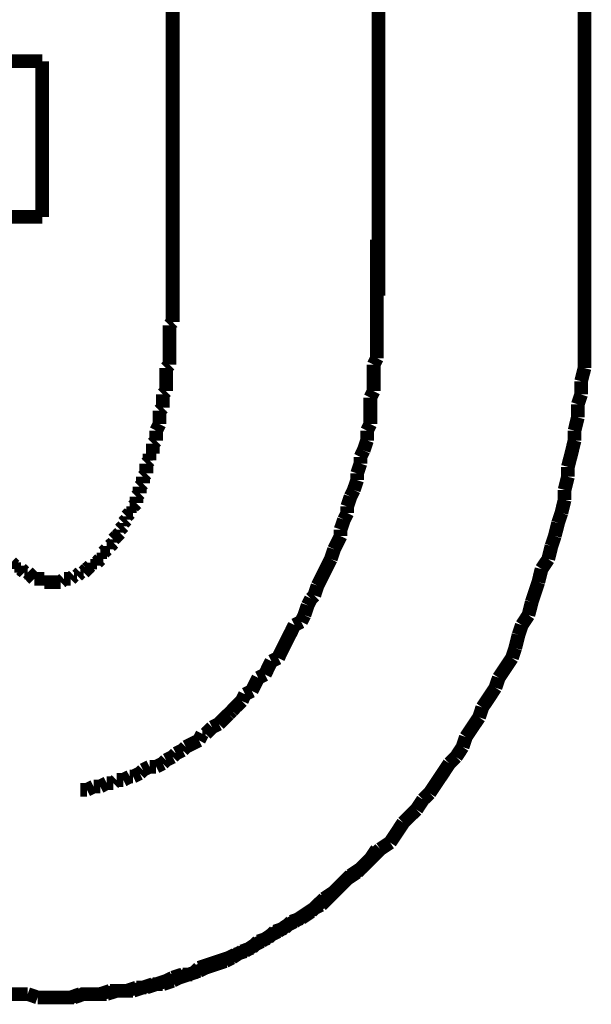
# Model space of a CAD drawing. Extents: x -417 to 956, y -254 to -12.
# Drawn here: x 853 to 858, y -190 to -183 of the extents above; entities that cross this region are included whole.
import ezdxf

# ---------------------------------------------------------------- set-up
doc = ezdxf.new("R2010")
doc.units = 0
doc.linetypes.add('AIGENLINE004', pattern=[14, 11, -1, 1, -1])
doc.layers.add('LAYER_28', color=7, linetype='CONTINUOUS')

# ---------------------------------------------------------------- blocks, each defined once
blk = doc.blocks.new('AIGNBL1C02012C')
at = {"layer": 'LAYER_28', "const_width": 0.1058}
for points in [[(853.2319, -190.284), (853.3077, -190.284), (853.3842, -190.284)], [(853.3842, -190.284), (853.46, -190.3102)], [(853.46, -190.3102), (853.5365, -190.3102), (853.6123, -190.3102)]]:
    blk.add_lwpolyline(points, dxfattribs=at)
blk = doc.blocks.new('AIGNBL1C02012D')
at = {"layer": 'LAYER_28', "const_width": 0.1058}
for points in [[(854.5018, -185.1032), (854.5018, -185.0523), (854.5018, -185.0268), (854.5018, -184.9758), (854.5018, -184.9503), (854.5018, -184.8993)], [(854.4763, -185.128), (854.5018, -185.1032)], [(854.4763, -185.4326), (854.4763, -185.4078), (854.4763, -185.3568), (854.4763, -185.3313), (854.4763, -185.281), (854.4763, -185.2548), (854.4763, -185.2045), (854.4763, -185.1791), (854.4763, -185.128)], [(854.4508, -185.4588), (854.4763, -185.4326)], [(854.4508, -185.6365), (854.4508, -185.5856), (854.4508, -185.5346), (854.4508, -185.5091), (854.4508, -185.4588)], [(854.4253, -185.6614), (854.4508, -185.6365)], [(854.4253, -185.7633), (854.4253, -185.7379), (854.4253, -185.6868), (854.4253, -185.6614)], [(854.4005, -185.7881), (854.4253, -185.7633)], [(854.4005, -185.8901), (854.4005, -185.8646), (854.4005, -185.8391), (854.4005, -185.7881)], [(854.3743, -185.9411), (854.4005, -185.8901)], [(854.3743, -186.0169), (854.3743, -185.9659), (854.3743, -185.9411)], [(854.3488, -186.0424), (854.3743, -186.0169)], [(854.3488, -186.1189), (854.3488, -186.0679), (854.3488, -186.0424)], [(854.324, -186.1699), (854.324, -186.1189)], [(854.324, -186.1189), (854.3488, -186.1189)], [(854.2986, -186.1947), (854.324, -186.1699)], [(854.2986, -186.2711), (854.2986, -186.2201), (854.2986, -186.1947)], [(854.273, -186.2966), (854.2986, -186.2711)], [(854.273, -186.3476), (854.273, -186.3221), (854.273, -186.2966)], [(854.2475, -186.3731), (854.273, -186.3476)], [(854.2475, -186.4234), (854.2475, -186.3979), (854.2475, -186.3731)], [(854.2227, -186.4489), (854.2475, -186.4234)], [(854.2227, -186.4999), (854.2227, -186.4489)], [(854.1966, -186.5254), (854.2227, -186.4999)], [(854.1966, -186.5509), (854.1966, -186.5254)], [(854.1463, -186.6012), (854.1711, -186.5757)], [(854.1463, -186.6267), (854.1463, -186.6012)], [(854.1711, -186.5757), (854.1711, -186.5509)], [(854.1711, -186.5509), (854.1966, -186.5509)], [(854.0953, -186.7032), (854.1208, -186.6777)], [(854.1208, -186.6522), (854.1463, -186.6267)], [(854.1208, -186.6777), (854.1208, -186.6522)], [(854.045, -186.7796), (854.0698, -186.7535)], [(854.0698, -186.7535), (854.0953, -186.7286)], [(854.0698, -186.7535)], [(854.0953, -186.7286), (854.0953, -186.7032)], [(854.0188, -186.8299), (854.045, -186.8044)], [(854.0188, -186.8554), (854.0188, -186.8299)], [(854.045, -186.8044), (854.045, -186.7796)], [(853.943, -186.9312), (853.943, -186.9064)], [(853.943, -186.9064), (853.9678, -186.9064)], [(853.9678, -186.8809), (853.9933, -186.8554)], [(853.9678, -186.9064), (853.9678, -186.8809)], [(853.9933, -186.8554), (854.0188, -186.8554)], [(853.2567, -186.9574), (853.2822, -186.9822)], [(853.2822, -186.9822), (853.3077, -186.9822)], [(853.3077, -186.9822), (853.3077, -187.0077)], [(853.841, -187.0077), (853.8672, -186.9822)], [(853.8672, -186.9822), (853.892, -186.9822)], [(853.892, -186.9822), (853.892, -186.9574)], [(853.892, -186.9574), (853.9175, -186.9574)], [(853.9175, -186.9574), (853.943, -186.9312)], [(853.3077, -187.0077), (853.3325, -187.0077)], [(853.3325, -187.0077), (853.3587, -187.0332)], [(853.3587, -187.0332), (853.3842, -187.0332)], [(853.3842, -187.0332), (853.4097, -187.0587)], [(853.4097, -187.0587)], [(853.4097, -187.0587), (853.4345, -187.0842)], [(853.7142, -187.0842), (853.7398, -187.0587)], [(853.7398, -187.0587), (853.7652, -187.0587)], [(853.7652, -187.0587), (853.7901, -187.0332)], [(853.7901, -187.0332), (853.8155, -187.0332)], [(853.8155, -187.0332), (853.841, -187.0077)], [(853.841, -187.0077)], [(853.4345, -187.0842), (853.46, -187.0842), (853.4855, -187.0842), (853.5117, -187.0842)], [(853.5117, -187.0842), (853.5117, -187.109)], [(853.5117, -187.109), (853.5365, -187.109), (853.562, -187.109), (853.5875, -187.109), (853.6123, -187.109), (853.6378, -187.109)], [(853.6378, -187.109), (853.6633, -187.0842)], [(853.6633, -187.0842), (853.6894, -187.0842), (853.7142, -187.0842)], [(853.2319, -190.284), (853.3077, -190.284), (853.3842, -190.284)], [(853.3842, -190.284), (853.46, -190.3102)], [(853.46, -190.3102), (853.5365, -190.3102), (853.6123, -190.3102)]]:
    blk.add_lwpolyline(points, dxfattribs=at)
blk = doc.blocks.new('AIGNBL1C02012E')
at = {"layer": 'LAYER_28', "const_width": 0.1058}
for points in [[(849.4981, -184.8993), (849.4981, -185.0013), (849.4981, -185.1032), (849.4981, -185.1791), (849.4981, -185.281), (849.4981, -185.3823), (849.4981, -185.4588)], [(849.4981, -184.8993), (849.4981, -185.0013), (849.4981, -185.1032), (849.4981, -185.1791), (849.4981, -185.281), (849.4981, -185.3823), (849.4981, -185.4588)], [(849.4981, -185.4588), (849.523, -185.5601)], [(849.4981, -185.4588), (849.523, -185.5601)], [(849.523, -185.5601), (849.523, -185.6614), (849.523, -185.7379)], [(849.523, -185.5601), (849.523, -185.6614), (849.523, -185.7379)], [(849.523, -185.7379), (849.5484, -185.8391)], [(849.523, -185.7379), (849.5484, -185.8391)], [(849.5484, -185.8391), (849.5484, -185.9411)], [(849.5484, -185.8391), (849.5484, -185.9411)], [(849.5484, -185.9411), (849.5739, -186.0169)], [(849.5484, -185.9411), (849.5739, -186.0169)], [(849.5739, -186.0169), (849.5994, -186.1189)], [(849.5739, -186.0169), (849.5994, -186.1189)], [(849.5994, -186.1189), (849.5994, -186.2201)], [(849.5994, -186.1189), (849.5994, -186.2201)], [(849.5994, -186.2201), (849.6242, -186.2966)], [(849.5994, -186.2201), (849.6242, -186.2966)], [(849.6242, -186.2966), (849.6504, -186.3979)], [(849.6242, -186.2966), (849.6504, -186.3979)], [(849.6504, -186.3979), (849.6759, -186.4744)], [(849.6504, -186.3979), (849.6759, -186.4744)], [(849.6759, -186.4744), (849.7014, -186.5757)], [(849.6759, -186.4744), (849.7014, -186.5757)], [(849.7014, -186.5757), (849.7014, -186.6522)], [(849.7014, -186.5757), (849.7014, -186.6522)], [(849.7014, -186.6522), (849.7262, -186.7535)], [(849.7014, -186.6522), (849.7262, -186.7535)], [(849.7262, -186.7535), (849.7517, -186.8299)], [(849.7262, -186.7535), (849.7517, -186.8299)], [(849.7517, -186.8299), (849.7772, -186.9312)], [(849.7517, -186.8299), (849.7772, -186.9312)], [(849.7772, -186.9312), (849.802, -187.0077)], [(849.7772, -186.9312), (849.802, -187.0077)], [(849.802, -187.0077), (849.8537, -187.109)], [(849.802, -187.0077), (849.8537, -187.109)], [(849.8537, -187.109), (849.8792, -187.1855), (849.904, -187.262)], [(849.8537, -187.109), (849.8792, -187.1855), (849.904, -187.262)], [(849.904, -187.262), (849.9295, -187.3632)], [(849.904, -187.262), (849.9295, -187.3632)], [(849.9295, -187.3632), (849.955, -187.4397)], [(849.9295, -187.3632), (849.955, -187.4397)], [(849.955, -187.4397), (850.006, -187.5155)], [(849.955, -187.4397), (850.006, -187.5155)], [(850.006, -187.5155), (850.0315, -187.6175)], [(850.006, -187.5155), (850.0315, -187.6175)], [(850.0315, -187.6175), (850.0817, -187.6933)], [(850.0315, -187.6175), (850.0817, -187.6933)], [(850.0817, -187.6933), (850.1072, -187.7697), (850.1327, -187.8462)], [(850.0817, -187.6933), (850.1072, -187.7697), (850.1327, -187.8462)], [(850.1327, -187.8462), (850.1837, -187.922), (850.2347, -187.9985), (850.285, -188.0743)], [(850.1327, -187.8462), (850.1837, -187.922), (850.2347, -187.9985), (850.285, -188.0743)], [(850.285, -188.0743), (850.3105, -188.1508)], [(850.285, -188.0743), (850.3105, -188.1508)], [(850.3105, -188.1508), (850.3615, -188.2273)], [(850.3105, -188.1508), (850.3615, -188.2273)], [(850.3615, -188.2273), (850.387, -188.303)], [(850.3615, -188.2273), (850.387, -188.303)], [(850.387, -188.303), (850.4373, -188.3795), (850.4883, -188.456)], [(850.387, -188.303), (850.4373, -188.3795), (850.4883, -188.456)], [(850.4883, -188.456), (850.5392, -188.5063)], [(850.4883, -188.456), (850.5392, -188.5063)], [(850.5392, -188.5063), (850.5902, -188.5828), (850.6405, -188.6586), (850.6922, -188.7351)], [(850.5392, -188.5063), (850.5902, -188.5828), (850.6405, -188.6586), (850.6922, -188.7351)], [(850.6922, -188.7351), (850.7425, -188.7854)], [(850.6922, -188.7351), (850.7425, -188.7854)], [(850.7425, -188.7854), (850.7928, -188.8618)], [(850.7425, -188.7854), (850.7928, -188.8618)], [(850.7928, -188.8618), (850.8438, -188.9129), (850.8948, -188.9631)], [(850.7928, -188.8618), (850.8438, -188.9129), (850.8948, -188.9631)], [(850.8948, -188.9631), (850.9458, -189.0396)], [(850.8948, -188.9631), (850.9458, -189.0396)], [(850.9458, -189.0396), (851.0216, -189.1161), (851.0725, -189.1671), (851.1236, -189.2174), (851.1738, -189.2684), (851.2255, -189.3194)], [(850.9458, -189.0396), (851.0216, -189.1161), (851.0725, -189.1671), (851.1236, -189.2174), (851.1738, -189.2684), (851.2255, -189.3194)], [(851.2255, -189.3194), (851.3013, -189.3697)], [(851.2255, -189.3194), (851.3013, -189.3697)], [(851.3013, -189.3697), (851.3516, -189.4206)], [(851.3013, -189.3697), (851.3516, -189.4206)], [(851.3516, -189.4206), (851.4281, -189.4716)], [(851.3516, -189.4206), (851.4281, -189.4716)], [(851.4281, -189.4716), (851.4791, -189.5481)], [(851.4281, -189.4716), (851.4791, -189.5481)], [(851.4281, -189.4716), (851.4791, -189.5481)], [(851.4791, -189.5481), (851.5294, -189.5984)], [(851.4791, -189.5481), (851.5294, -189.5984)], [(851.4791, -189.5481), (851.5294, -189.5984)], [(851.5294, -189.5984), (851.6065, -189.6239)], [(851.5294, -189.5984), (851.6065, -189.6239)], [(851.5294, -189.5984), (851.6065, -189.6239)], [(851.6065, -189.6239), (851.6568, -189.6749)], [(851.6065, -189.6239), (851.6568, -189.6749)], [(851.6065, -189.6239), (851.6568, -189.6749)], [(851.6568, -189.6749), (851.7326, -189.7259)], [(851.6568, -189.6749), (851.7326, -189.7259)], [(851.6568, -189.6749), (851.7326, -189.7259)], [(851.7326, -189.7259), (851.8091, -189.7507)], [(851.7326, -189.7259), (851.8091, -189.7507)], [(851.7326, -189.7259), (851.8091, -189.7507)], [(851.8091, -189.7507), (851.8601, -189.8017)], [(851.8091, -189.7507), (851.8601, -189.8017)], [(851.8091, -189.7507), (851.8601, -189.8017)], [(851.8601, -189.8017), (851.9104, -189.8272)], [(851.8601, -189.8017), (851.9104, -189.8272)], [(851.8601, -189.8017), (851.9104, -189.8272)], [(851.9104, -189.8272), (851.9869, -189.8782)], [(851.9104, -189.8272), (851.9869, -189.8782)], [(851.9104, -189.8272), (851.9869, -189.8782)], [(851.9869, -189.8782), (852.0627, -189.9036)], [(851.9869, -189.8782), (852.0627, -189.9036)], [(851.9869, -189.8782), (852.0627, -189.9036)], [(852.0627, -189.9036), (852.1144, -189.9546)], [(852.0627, -189.9036), (852.1144, -189.9546)], [(852.0627, -189.9036), (852.1144, -189.9546)], [(852.1144, -189.9546), (852.1901, -189.9794)], [(852.1144, -189.9546), (852.1901, -189.9794)], [(852.1144, -189.9546), (852.1901, -189.9794)], [(852.1901, -189.9794), (852.2659, -190.0049)], [(852.1901, -189.9794), (852.2659, -190.0049)], [(852.1901, -189.9794), (852.2659, -190.0049)], [(852.2659, -190.0049), (852.3176, -190.0304)], [(852.2659, -190.0049), (852.3176, -190.0304)], [(852.2659, -190.0049), (852.3176, -190.0304)], [(852.3176, -190.0304), (852.3934, -190.0559)], [(852.3176, -190.0304), (852.3934, -190.0559)], [(852.3176, -190.0304), (852.3934, -190.0559)], [(852.3934, -190.0559), (852.4699, -190.0814)], [(852.3934, -190.0559), (852.4699, -190.0814)], [(852.3934, -190.0559), (852.4699, -190.0814)], [(852.4699, -190.0814), (852.5457, -190.1324)], [(852.4699, -190.0814), (852.5457, -190.1324)], [(852.4699, -190.0814), (852.5457, -190.1324)], [(852.5457, -190.1324), (852.5966, -190.1324)], [(852.5457, -190.1324), (852.5966, -190.1324)], [(852.5457, -190.1324), (852.5966, -190.1324)], [(852.5966, -190.1324), (852.6731, -190.1572), (852.7489, -190.1827)], [(852.5966, -190.1324), (852.6731, -190.1572), (852.7489, -190.1827)], [(852.7489, -190.1827), (852.7992, -190.2082)], [(852.7489, -190.1827), (852.7992, -190.2082)], [(852.7992, -190.2082), (852.8764, -190.2337)], [(852.7992, -190.2082), (852.8764, -190.2337)], [(852.8764, -190.2337), (852.9522, -190.2337)], [(852.8764, -190.2337), (852.9522, -190.2337)], [(852.9522, -190.2337), (853.0287, -190.2592)], [(852.9522, -190.2337), (853.0287, -190.2592)], [(853.0287, -190.2592), (853.1045, -190.2592), (853.181, -190.2592)], [(853.0287, -190.2592), (853.1045, -190.2592), (853.181, -190.2592)], [(853.181, -190.2592), (853.2319, -190.284)], [(853.181, -190.2592), (853.2319, -190.284)], [(853.2319, -190.284), (853.3077, -190.284), (853.3842, -190.284)], [(853.2319, -190.284), (853.3077, -190.284), (853.3842, -190.284)], [(853.3842, -190.284), (853.46, -190.3102)], [(853.3842, -190.284), (853.46, -190.3102)], [(853.46, -190.3102), (853.5365, -190.3102), (853.6123, -190.3102)], [(853.46, -190.3102), (853.5365, -190.3102), (853.6123, -190.3102)]]:
    blk.add_lwpolyline(points, dxfattribs=at)
blk = doc.blocks.new('AIGNBL1C02012F')
at = {"layer": 'LAYER_28', "const_width": 0.1058}
for points in [[(857.6768, -185.4588), (857.6768, -185.3823), (857.6768, -185.281), (857.6768, -185.1791), (857.6768, -185.1032), (857.6768, -185.0013), (857.6768, -184.8993)], [(857.6768, -185.4588), (857.6768, -185.3823), (857.6768, -185.281), (857.6768, -185.1791), (857.6768, -185.1032), (857.6768, -185.0013), (857.6768, -184.8993)], [(857.6513, -185.5601), (857.6768, -185.4588)], [(857.6513, -185.5601), (857.6768, -185.4588)], [(857.6513, -185.6614), (857.6513, -185.5601)], [(857.6513, -185.6614), (857.6513, -185.5601)], [(857.6258, -185.7379), (857.6513, -185.6614)], [(857.6258, -185.7379), (857.6513, -185.6614)], [(857.6258, -185.8391), (857.6258, -185.7379)], [(857.6258, -185.8391), (857.6258, -185.7379)], [(857.6003, -185.9411), (857.6258, -185.8391)], [(857.6003, -185.9411), (857.6258, -185.8391)], [(857.6003, -186.0169), (857.6003, -185.9411)], [(857.6003, -186.0169), (857.6003, -185.9411)], [(857.5493, -186.2201), (857.5755, -186.1189), (857.6003, -186.0169)], [(857.5493, -186.2201), (857.5755, -186.1189), (857.6003, -186.0169)], [(857.5493, -186.2966), (857.5493, -186.2201)], [(857.5493, -186.2966), (857.5493, -186.2201)], [(857.5238, -186.3979), (857.5493, -186.2966)], [(857.5238, -186.3979), (857.5493, -186.2966)], [(857.5238, -186.4744), (857.5238, -186.3979)], [(857.5238, -186.4744), (857.5238, -186.3979)], [(857.499, -186.5757), (857.5238, -186.4744)], [(857.499, -186.5757), (857.5238, -186.4744)], [(857.4736, -186.6522), (857.499, -186.5757)], [(857.4736, -186.6522), (857.499, -186.5757)], [(857.448, -186.7535), (857.4736, -186.6522)], [(857.448, -186.7535), (857.4736, -186.6522)], [(857.4225, -186.8299), (857.448, -186.7535)], [(857.4225, -186.8299), (857.448, -186.7535)], [(857.3977, -186.9312), (857.4225, -186.8299)], [(857.3977, -186.9312), (857.4225, -186.8299)], [(857.3461, -187.0077), (857.3977, -186.9312)], [(857.3461, -187.0077), (857.3977, -186.9312)], [(857.3213, -187.109), (857.3461, -187.0077)], [(857.3213, -187.109), (857.3461, -187.0077)], [(857.2703, -187.262), (857.2958, -187.1855), (857.3213, -187.109)], [(857.2703, -187.262), (857.2958, -187.1855), (857.3213, -187.109)], [(857.2448, -187.3632), (857.2703, -187.262)], [(857.2448, -187.3632), (857.2703, -187.262)], [(857.1938, -187.4397), (857.2448, -187.3632)], [(857.1938, -187.4397), (857.2448, -187.3632)], [(857.1683, -187.5155), (857.1938, -187.4397)], [(857.1683, -187.5155), (857.1938, -187.4397)], [(857.1428, -187.6175), (857.1683, -187.5155)], [(857.1428, -187.6175), (857.1683, -187.5155)], [(857.118, -187.6933), (857.1428, -187.6175)], [(857.118, -187.6933), (857.1428, -187.6175)], [(857.016, -187.8462), (857.067, -187.7697), (857.118, -187.6933)], [(857.016, -187.8462), (857.067, -187.7697), (857.118, -187.6933)], [(856.9905, -187.922), (857.016, -187.8462)], [(856.9905, -187.922), (857.016, -187.8462)], [(856.8892, -188.0743), (856.9402, -187.9985), (856.9905, -187.922)], [(856.8892, -188.0743), (856.9402, -187.9985), (856.9905, -187.922)], [(856.8644, -188.1508), (856.8892, -188.0743)], [(856.8644, -188.1508), (856.8892, -188.0743)], [(856.7625, -188.303), (856.8128, -188.2273), (856.8644, -188.1508)], [(856.7625, -188.303), (856.8128, -188.2273), (856.8644, -188.1508)], [(856.737, -188.3795), (856.7625, -188.303)], [(856.737, -188.3795), (856.7625, -188.303)], [(856.6867, -188.456), (856.737, -188.3795)], [(856.6867, -188.456), (856.737, -188.3795)], [(856.4827, -188.7351), (856.5337, -188.6586), (856.5847, -188.5828), (856.635, -188.5063)], [(856.4827, -188.7351), (856.5337, -188.6586), (856.5847, -188.5828), (856.635, -188.5063)], [(856.635, -188.5063), (856.6867, -188.456)], [(856.635, -188.5063), (856.6867, -188.456)], [(856.4317, -188.7854), (856.4827, -188.7351)], [(856.4317, -188.7854), (856.4827, -188.7351)], [(856.3815, -188.8618), (856.4317, -188.7854)], [(856.3815, -188.8618), (856.4317, -188.7854)], [(856.2795, -188.9631), (856.3298, -188.9129), (856.3815, -188.8618)], [(856.2795, -188.9631), (856.3298, -188.9129), (856.3815, -188.8618)], [(856.1782, -189.1161), (856.2292, -189.0396), (856.2795, -188.9631)], [(856.2292, -189.0396), (856.2795, -188.9631)], [(856.1017, -189.1671), (856.1782, -189.1161)], [(855.9494, -189.3194), (856.0004, -189.2684), (856.0514, -189.2174), (856.1017, -189.1671)], [(855.873, -189.3697), (855.9494, -189.3194)], [(855.6449, -189.5984), (855.6952, -189.5481), (855.7716, -189.4716), (855.8227, -189.4206)], [(855.8227, -189.4206), (855.873, -189.3697)], [(855.4409, -189.7259), (855.5174, -189.6749), (855.5939, -189.6239)], [(855.5939, -189.6239), (855.6449, -189.5984)], [(855.3906, -189.7507), (855.4409, -189.7259)], [(855.2632, -189.8272), (855.3148, -189.8017)], [(855.3148, -189.8017), (855.3906, -189.7507)], [(855.1371, -189.9036), (855.1874, -189.8782)], [(855.1874, -189.8782), (855.2632, -189.8272)], [(854.9841, -189.9794), (855.0599, -189.9546)], [(855.0599, -189.9546), (855.1371, -189.9036)], [(854.7815, -190.0559), (854.8574, -190.0304)], [(854.8574, -190.0304), (854.9338, -190.0049)], [(854.9338, -190.0049), (854.9841, -189.9794)], [(854.6541, -190.1324), (854.7044, -190.0814)], [(854.7044, -190.0814), (854.7815, -190.0559)], [(854.3743, -190.2082), (854.4508, -190.1827)], [(854.4508, -190.1827), (854.5018, -190.1572)], [(854.5018, -190.1572), (854.5783, -190.1324)], [(854.5783, -190.1324), (854.6541, -190.1324)], [(853.943, -190.284), (854.0188, -190.2592)], [(854.0188, -190.2592), (854.0953, -190.2592), (854.1463, -190.2592)], [(854.1463, -190.2592), (854.2227, -190.2337)], [(854.2227, -190.2337), (854.2986, -190.2337)], [(854.2986, -190.2337), (854.3743, -190.2082)], [(853.5875, -190.3102), (853.6633, -190.3102), (853.7398, -190.3102)], [(853.7398, -190.3102), (853.8155, -190.284)], [(853.8155, -190.284), (853.8672, -190.284), (853.943, -190.284)]]:
    blk.add_lwpolyline(points, dxfattribs=at)
blk = doc.blocks.new('AIGNBL1C020130')
at = {"layer": 'LAYER_28', "const_width": 0.1058}
for points in [[(857.6768, -185.4588), (857.6768, -185.3823), (857.6768, -185.281), (857.6768, -185.1791), (857.6768, -185.1032), (857.6768, -185.0013), (857.6768, -184.8993)], [(857.6768, -185.4588), (857.6768, -185.3823), (857.6768, -185.281), (857.6768, -185.1791), (857.6768, -185.1032), (857.6768, -185.0013), (857.6768, -184.8993)], [(857.6513, -185.5601), (857.6768, -185.4588)], [(857.6513, -185.5601), (857.6768, -185.4588)], [(857.6513, -185.6614), (857.6513, -185.5601)], [(857.6513, -185.6614), (857.6513, -185.5601)], [(857.6258, -185.7379), (857.6513, -185.6614)], [(857.6258, -185.7379), (857.6513, -185.6614)], [(857.6258, -185.8391), (857.6258, -185.7379)], [(857.6258, -185.8391), (857.6258, -185.7379)], [(857.6003, -185.9411), (857.6258, -185.8391)], [(857.6003, -185.9411), (857.6258, -185.8391)], [(857.6003, -186.0169), (857.6003, -185.9411)], [(857.6003, -186.0169), (857.6003, -185.9411)], [(857.5493, -186.2201), (857.5755, -186.1189), (857.6003, -186.0169)], [(857.5493, -186.2201), (857.5755, -186.1189), (857.6003, -186.0169)], [(857.5493, -186.2966), (857.5493, -186.2201)], [(857.5493, -186.2966), (857.5493, -186.2201)], [(857.5238, -186.3979), (857.5493, -186.2966)], [(857.5238, -186.3979), (857.5493, -186.2966)], [(857.5238, -186.4744), (857.5238, -186.3979)], [(857.5238, -186.4744), (857.5238, -186.3979)], [(857.499, -186.5757), (857.5238, -186.4744)], [(857.499, -186.5757), (857.5238, -186.4744)], [(857.4736, -186.6522), (857.499, -186.5757)], [(857.4736, -186.6522), (857.499, -186.5757)], [(857.448, -186.7535), (857.4736, -186.6522)], [(857.448, -186.7535), (857.4736, -186.6522)], [(857.4225, -186.8299), (857.448, -186.7535)], [(857.4225, -186.8299), (857.448, -186.7535)], [(857.3977, -186.9312), (857.4225, -186.8299)], [(857.3977, -186.9312), (857.4225, -186.8299)], [(857.3461, -187.0077), (857.3977, -186.9312)], [(857.3461, -187.0077), (857.3977, -186.9312)], [(857.3213, -187.109), (857.3461, -187.0077)], [(857.3213, -187.109), (857.3461, -187.0077)], [(857.2703, -187.262), (857.2958, -187.1855), (857.3213, -187.109)], [(857.2703, -187.262), (857.2958, -187.1855), (857.3213, -187.109)], [(857.2448, -187.3632), (857.2703, -187.262)], [(857.2448, -187.3632), (857.2703, -187.262)], [(857.1938, -187.4397), (857.2448, -187.3632)], [(857.1938, -187.4397), (857.2448, -187.3632)], [(857.1683, -187.5155), (857.1938, -187.4397)], [(857.1683, -187.5155), (857.1938, -187.4397)], [(857.1428, -187.6175), (857.1683, -187.5155)], [(857.1428, -187.6175), (857.1683, -187.5155)], [(857.118, -187.6933), (857.1428, -187.6175)], [(857.118, -187.6933), (857.1428, -187.6175)], [(857.016, -187.8462), (857.067, -187.7697), (857.118, -187.6933)], [(857.016, -187.8462), (857.067, -187.7697), (857.118, -187.6933)], [(856.9905, -187.922), (857.016, -187.8462)], [(856.9905, -187.922), (857.016, -187.8462)], [(856.8892, -188.0743), (856.9402, -187.9985), (856.9905, -187.922)], [(856.8892, -188.0743), (856.9402, -187.9985), (856.9905, -187.922)], [(856.8644, -188.1508), (856.8892, -188.0743)], [(856.8644, -188.1508), (856.8892, -188.0743)], [(856.7625, -188.303), (856.8128, -188.2273), (856.8644, -188.1508)], [(856.7625, -188.303), (856.8128, -188.2273), (856.8644, -188.1508)], [(856.737, -188.3795), (856.7625, -188.303)], [(856.737, -188.3795), (856.7625, -188.303)], [(856.6867, -188.456), (856.737, -188.3795)], [(856.6867, -188.456), (856.737, -188.3795)], [(856.4827, -188.7351), (856.5337, -188.6586), (856.5847, -188.5828), (856.635, -188.5063)], [(856.4827, -188.7351), (856.5337, -188.6586), (856.5847, -188.5828), (856.635, -188.5063)], [(856.635, -188.5063), (856.6867, -188.456)], [(856.635, -188.5063), (856.6867, -188.456)], [(856.4317, -188.7854), (856.4827, -188.7351)], [(856.4317, -188.7854), (856.4827, -188.7351)], [(856.3815, -188.8618), (856.4317, -188.7854)], [(856.3815, -188.8618), (856.4317, -188.7854)], [(856.2795, -188.9631), (856.3298, -188.9129), (856.3815, -188.8618)], [(856.2795, -188.9631), (856.3298, -188.9129), (856.3815, -188.8618)], [(856.1782, -189.1161), (856.2292, -189.0396), (856.2795, -188.9631)], [(856.1782, -189.1161), (856.2292, -189.0396), (856.2795, -188.9631)], [(856.1782, -189.1161), (856.2292, -189.0396)], [(856.1017, -189.1671), (856.1782, -189.1161)], [(856.1017, -189.1671), (856.1782, -189.1161)], [(856.1017, -189.1671), (856.1782, -189.1161)], [(855.9494, -189.3194), (856.0004, -189.2684), (856.0514, -189.2174), (856.1017, -189.1671)], [(855.9494, -189.3194), (856.0004, -189.2684), (856.0514, -189.2174), (856.1017, -189.1671)], [(855.9494, -189.3194), (856.0004, -189.2684), (856.0514, -189.2174), (856.1017, -189.1671)], [(855.873, -189.3697), (855.9494, -189.3194)], [(855.873, -189.3697), (855.9494, -189.3194)], [(855.873, -189.3697), (855.9494, -189.3194)], [(855.6449, -189.5984), (855.6952, -189.5481), (855.7716, -189.4716), (855.8227, -189.4206)], [(855.6449, -189.5984), (855.6952, -189.5481), (855.7716, -189.4716), (855.8227, -189.4206)], [(855.6449, -189.5984), (855.6952, -189.5481), (855.7716, -189.4716), (855.8227, -189.4206)], [(855.8227, -189.4206), (855.873, -189.3697)], [(855.8227, -189.4206), (855.873, -189.3697)], [(855.8227, -189.4206), (855.873, -189.3697)], [(855.4409, -189.7259), (855.5174, -189.6749), (855.5939, -189.6239)], [(855.4409, -189.7259), (855.5174, -189.6749), (855.5939, -189.6239)], [(855.4409, -189.7259), (855.5174, -189.6749), (855.5939, -189.6239)], [(855.5939, -189.6239), (855.6449, -189.5984)], [(855.5939, -189.6239), (855.6449, -189.5984)], [(855.5939, -189.6239), (855.6449, -189.5984)], [(855.3906, -189.7507), (855.4409, -189.7259)], [(855.3906, -189.7507), (855.4409, -189.7259)], [(855.3906, -189.7507), (855.4409, -189.7259)], [(855.2632, -189.8272), (855.3148, -189.8017)], [(855.2632, -189.8272), (855.3148, -189.8017)], [(855.2632, -189.8272), (855.3148, -189.8017)], [(855.3148, -189.8017), (855.3906, -189.7507)], [(855.3148, -189.8017), (855.3906, -189.7507)], [(855.3148, -189.8017), (855.3906, -189.7507)], [(855.1371, -189.9036), (855.1874, -189.8782)], [(855.1371, -189.9036), (855.1874, -189.8782)], [(855.1371, -189.9036), (855.1874, -189.8782)], [(855.1874, -189.8782), (855.2632, -189.8272)], [(855.1874, -189.8782), (855.2632, -189.8272)], [(855.1874, -189.8782), (855.2632, -189.8272)], [(854.9841, -189.9794), (855.0599, -189.9546)], [(854.9841, -189.9794), (855.0599, -189.9546)], [(855.0599, -189.9546), (855.1371, -189.9036)], [(855.0599, -189.9546), (855.1371, -189.9036)], [(854.7815, -190.0559), (854.8574, -190.0304)], [(854.7815, -190.0559), (854.8574, -190.0304)], [(854.8574, -190.0304), (854.9338, -190.0049)], [(854.8574, -190.0304), (854.9338, -190.0049)], [(854.9338, -190.0049), (854.9841, -189.9794)], [(854.9338, -190.0049), (854.9841, -189.9794)], [(854.6541, -190.1324), (854.7044, -190.0814)], [(854.6541, -190.1324), (854.7044, -190.0814)], [(854.7044, -190.0814), (854.7815, -190.0559)], [(854.7044, -190.0814), (854.7815, -190.0559)], [(854.3743, -190.2082), (854.4508, -190.1827)], [(854.3743, -190.2082), (854.4508, -190.1827)], [(854.4508, -190.1827), (854.5018, -190.1572)], [(854.4508, -190.1827), (854.5018, -190.1572)], [(854.5018, -190.1572), (854.5783, -190.1324)], [(854.5018, -190.1572), (854.5783, -190.1324)], [(854.5783, -190.1324), (854.6541, -190.1324)], [(854.5783, -190.1324), (854.6541, -190.1324)], [(853.943, -190.284), (854.0188, -190.2592)], [(853.943, -190.284), (854.0188, -190.2592)], [(854.0188, -190.2592), (854.0953, -190.2592), (854.1463, -190.2592)], [(854.0188, -190.2592), (854.0953, -190.2592), (854.1463, -190.2592)], [(854.1463, -190.2592), (854.2227, -190.2337)], [(854.1463, -190.2592), (854.2227, -190.2337)], [(854.2227, -190.2337), (854.2986, -190.2337)], [(854.2227, -190.2337), (854.2986, -190.2337)], [(854.2986, -190.2337), (854.3743, -190.2082)], [(854.2986, -190.2337), (854.3743, -190.2082)], [(853.5875, -190.3102), (853.6633, -190.3102), (853.7398, -190.3102)], [(853.5875, -190.3102), (853.6633, -190.3102), (853.7398, -190.3102)], [(853.7398, -190.3102), (853.8155, -190.284)], [(853.7398, -190.3102), (853.8155, -190.284)], [(853.8155, -190.284), (853.8672, -190.284), (853.943, -190.284)], [(853.8155, -190.284), (853.8672, -190.284), (853.943, -190.284)]]:
    blk.add_lwpolyline(points, dxfattribs=at)
blk = doc.blocks.new('AIGNBL1C020131')
at = {"layer": 'LAYER_28', "const_width": 0.1058}
for points in [[(857.6768, -185.4588), (857.6768, -185.3823), (857.6768, -185.281), (857.6768, -185.1791), (857.6768, -185.1032), (857.6768, -185.0013), (857.6768, -184.8993)], [(857.6768, -185.4588), (857.6768, -185.3823), (857.6768, -185.281), (857.6768, -185.1791), (857.6768, -185.1032), (857.6768, -185.0013), (857.6768, -184.8993)], [(857.6513, -185.5601), (857.6768, -185.4588)], [(857.6513, -185.5601), (857.6768, -185.4588)], [(857.6513, -185.6614), (857.6513, -185.5601)], [(857.6513, -185.6614), (857.6513, -185.5601)], [(857.6258, -185.7379), (857.6513, -185.6614)], [(857.6258, -185.7379), (857.6513, -185.6614)], [(857.6258, -185.8391), (857.6258, -185.7379)], [(857.6258, -185.8391), (857.6258, -185.7379)], [(857.6003, -185.9411), (857.6258, -185.8391)], [(857.6003, -185.9411), (857.6258, -185.8391)], [(857.6003, -186.0169), (857.6003, -185.9411)], [(857.6003, -186.0169), (857.6003, -185.9411)], [(857.5493, -186.2201), (857.5755, -186.1189), (857.6003, -186.0169)], [(857.5493, -186.2201), (857.5755, -186.1189), (857.6003, -186.0169)], [(857.5493, -186.2966), (857.5493, -186.2201)], [(857.5493, -186.2966), (857.5493, -186.2201)], [(857.5238, -186.3979), (857.5493, -186.2966)], [(857.5238, -186.3979), (857.5493, -186.2966)], [(857.5238, -186.4744), (857.5238, -186.3979)], [(857.5238, -186.4744), (857.5238, -186.3979)], [(857.499, -186.5757), (857.5238, -186.4744)], [(857.499, -186.5757), (857.5238, -186.4744)], [(857.4736, -186.6522), (857.499, -186.5757)], [(857.4736, -186.6522), (857.499, -186.5757)], [(857.448, -186.7535), (857.4736, -186.6522)], [(857.448, -186.7535), (857.4736, -186.6522)], [(857.4225, -186.8299), (857.448, -186.7535)], [(857.4225, -186.8299), (857.448, -186.7535)], [(857.3977, -186.9312), (857.4225, -186.8299)], [(857.3977, -186.9312), (857.4225, -186.8299)], [(857.3461, -187.0077), (857.3977, -186.9312)], [(857.3461, -187.0077), (857.3977, -186.9312)], [(857.3213, -187.109), (857.3461, -187.0077)], [(857.3213, -187.109), (857.3461, -187.0077)], [(857.2703, -187.262), (857.2958, -187.1855), (857.3213, -187.109)], [(857.2703, -187.262), (857.2958, -187.1855), (857.3213, -187.109)], [(857.2448, -187.3632), (857.2703, -187.262)], [(857.2448, -187.3632), (857.2703, -187.262)], [(857.1938, -187.4397), (857.2448, -187.3632)], [(857.1938, -187.4397), (857.2448, -187.3632)], [(857.1683, -187.5155), (857.1938, -187.4397)], [(857.1683, -187.5155), (857.1938, -187.4397)], [(857.1428, -187.6175), (857.1683, -187.5155)], [(857.1428, -187.6175), (857.1683, -187.5155)], [(857.118, -187.6933), (857.1428, -187.6175)], [(857.118, -187.6933), (857.1428, -187.6175)], [(857.016, -187.8462), (857.067, -187.7697), (857.118, -187.6933)], [(857.016, -187.8462), (857.067, -187.7697), (857.118, -187.6933)], [(856.9905, -187.922), (857.016, -187.8462)], [(856.9905, -187.922), (857.016, -187.8462)], [(856.8892, -188.0743), (856.9402, -187.9985), (856.9905, -187.922)], [(856.8892, -188.0743), (856.9402, -187.9985), (856.9905, -187.922)], [(856.8644, -188.1508), (856.8892, -188.0743)], [(856.8644, -188.1508), (856.8892, -188.0743)], [(856.7625, -188.303), (856.8128, -188.2273), (856.8644, -188.1508)], [(856.7625, -188.303), (856.8128, -188.2273), (856.8644, -188.1508)], [(856.737, -188.3795), (856.7625, -188.303)], [(856.737, -188.3795), (856.7625, -188.303)], [(856.6867, -188.456), (856.737, -188.3795)], [(856.6867, -188.456), (856.737, -188.3795)], [(856.4827, -188.7351), (856.5337, -188.6586), (856.5847, -188.5828), (856.635, -188.5063)], [(856.4827, -188.7351), (856.5337, -188.6586), (856.5847, -188.5828), (856.635, -188.5063)], [(856.635, -188.5063), (856.6867, -188.456)], [(856.635, -188.5063), (856.6867, -188.456)], [(856.4317, -188.7854), (856.4827, -188.7351)], [(856.4317, -188.7854), (856.4827, -188.7351)], [(856.3815, -188.8618), (856.4317, -188.7854)], [(856.3815, -188.8618), (856.4317, -188.7854)], [(856.2795, -188.9631), (856.3298, -188.9129), (856.3815, -188.8618)], [(856.2795, -188.9631), (856.3298, -188.9129), (856.3815, -188.8618)], [(856.1782, -189.1161), (856.2292, -189.0396), (856.2795, -188.9631)], [(856.1782, -189.1161), (856.2292, -189.0396), (856.2795, -188.9631)], [(856.1017, -189.1671), (856.1782, -189.1161)], [(856.1017, -189.1671), (856.1782, -189.1161)], [(855.9494, -189.3194), (856.0004, -189.2684), (856.0514, -189.2174), (856.1017, -189.1671)], [(855.9494, -189.3194), (856.0004, -189.2684), (856.0514, -189.2174), (856.1017, -189.1671)], [(855.873, -189.3697), (855.9494, -189.3194)], [(855.873, -189.3697), (855.9494, -189.3194)], [(855.6449, -189.5984), (855.6952, -189.5481), (855.7716, -189.4716), (855.8227, -189.4206)], [(855.6449, -189.5984), (855.6952, -189.5481), (855.7716, -189.4716), (855.8227, -189.4206)], [(855.8227, -189.4206), (855.873, -189.3697)], [(855.8227, -189.4206), (855.873, -189.3697)], [(855.4409, -189.7259), (855.5174, -189.6749), (855.5939, -189.6239)], [(855.4409, -189.7259), (855.5174, -189.6749), (855.5939, -189.6239)], [(855.5939, -189.6239), (855.6449, -189.5984)], [(855.5939, -189.6239), (855.6449, -189.5984)], [(855.3906, -189.7507), (855.4409, -189.7259)], [(855.3906, -189.7507), (855.4409, -189.7259)], [(855.2632, -189.8272), (855.3148, -189.8017)], [(855.2632, -189.8272), (855.3148, -189.8017)], [(855.3148, -189.8017), (855.3906, -189.7507)], [(855.3148, -189.8017), (855.3906, -189.7507)], [(855.1371, -189.9036), (855.1874, -189.8782)], [(855.1371, -189.9036), (855.1874, -189.8782)], [(855.1874, -189.8782), (855.2632, -189.8272)], [(855.1874, -189.8782), (855.2632, -189.8272)], [(854.9841, -189.9794), (855.0599, -189.9546)], [(854.9841, -189.9794), (855.0599, -189.9546)], [(854.9841, -189.9794), (855.0599, -189.9546)], [(855.0599, -189.9546), (855.1371, -189.9036)], [(855.0599, -189.9546), (855.1371, -189.9036)], [(855.0599, -189.9546), (855.1371, -189.9036)], [(854.7815, -190.0559), (854.8574, -190.0304)], [(854.7815, -190.0559), (854.8574, -190.0304)], [(854.7815, -190.0559), (854.8574, -190.0304)], [(854.8574, -190.0304), (854.9338, -190.0049)], [(854.8574, -190.0304), (854.9338, -190.0049)], [(854.8574, -190.0304), (854.9338, -190.0049)], [(854.9338, -190.0049), (854.9841, -189.9794)], [(854.9338, -190.0049), (854.9841, -189.9794)], [(854.9338, -190.0049), (854.9841, -189.9794)], [(854.6541, -190.1324), (854.7044, -190.0814)], [(854.6541, -190.1324), (854.7044, -190.0814)], [(854.6541, -190.1324), (854.7044, -190.0814)], [(854.7044, -190.0814), (854.7815, -190.0559)], [(854.7044, -190.0814), (854.7815, -190.0559)], [(854.7044, -190.0814), (854.7815, -190.0559)], [(854.3743, -190.2082), (854.4508, -190.1827)], [(854.3743, -190.2082), (854.4508, -190.1827)], [(854.3743, -190.2082), (854.4508, -190.1827)], [(854.4508, -190.1827), (854.5018, -190.1572)], [(854.4508, -190.1827), (854.5018, -190.1572)], [(854.4508, -190.1827), (854.5018, -190.1572)], [(854.5018, -190.1572), (854.5783, -190.1324)], [(854.5018, -190.1572), (854.5783, -190.1324)], [(854.5018, -190.1572), (854.5783, -190.1324)], [(854.5783, -190.1324), (854.6541, -190.1324)], [(854.5783, -190.1324), (854.6541, -190.1324)], [(854.5783, -190.1324), (854.6541, -190.1324)], [(853.943, -190.284), (854.0188, -190.2592)], [(853.943, -190.284), (854.0188, -190.2592)], [(853.943, -190.284), (854.0188, -190.2592)], [(854.0188, -190.2592), (854.0953, -190.2592), (854.1463, -190.2592)], [(854.0188, -190.2592), (854.0953, -190.2592), (854.1463, -190.2592)], [(854.0188, -190.2592), (854.0953, -190.2592), (854.1463, -190.2592)], [(854.1463, -190.2592), (854.2227, -190.2337)], [(854.1463, -190.2592), (854.2227, -190.2337)], [(854.1463, -190.2592), (854.2227, -190.2337)], [(854.2227, -190.2337), (854.2986, -190.2337)], [(854.2227, -190.2337), (854.2986, -190.2337)], [(854.2227, -190.2337), (854.2986, -190.2337)], [(854.2986, -190.2337), (854.3743, -190.2082)], [(854.2986, -190.2337), (854.3743, -190.2082)], [(854.2986, -190.2337), (854.3743, -190.2082)], [(853.5875, -190.3102), (853.6633, -190.3102), (853.7398, -190.3102)], [(853.5875, -190.3102), (853.6633, -190.3102), (853.7398, -190.3102)], [(853.7398, -190.3102), (853.8155, -190.284)], [(853.7398, -190.3102), (853.8155, -190.284)], [(853.8155, -190.284), (853.8672, -190.284), (853.943, -190.284)], [(853.8155, -190.284), (853.8672, -190.284), (853.943, -190.284)], [(853.8672, -190.284), (853.943, -190.284)]]:
    blk.add_lwpolyline(points, dxfattribs=at)
blk = doc.blocks.new('AIGNBL1C020132')
at = {"layer": 'LAYER_28', "const_width": 0.1058}
for points in [[(857.6768, -185.4588), (857.6768, -185.3823), (857.6768, -185.281), (857.6768, -185.1791), (857.6768, -185.1032), (857.6768, -185.0013), (857.6768, -184.8993)], [(857.6513, -185.5601), (857.6768, -185.4588)], [(857.6513, -185.6614), (857.6513, -185.5601)], [(857.6258, -185.7379), (857.6513, -185.6614)], [(857.6258, -185.8391), (857.6258, -185.7379)], [(857.6003, -185.9411), (857.6258, -185.8391)], [(857.6003, -186.0169), (857.6003, -185.9411)], [(857.5493, -186.2201), (857.5755, -186.1189), (857.6003, -186.0169)], [(857.5493, -186.2966), (857.5493, -186.2201)], [(857.5238, -186.3979), (857.5493, -186.2966)], [(857.5238, -186.4744), (857.5238, -186.3979)], [(857.499, -186.5757), (857.5238, -186.4744)], [(857.4736, -186.6522), (857.499, -186.5757)], [(857.448, -186.7535), (857.4736, -186.6522)], [(857.4225, -186.8299), (857.448, -186.7535)], [(857.3977, -186.9312), (857.4225, -186.8299)], [(857.3461, -187.0077), (857.3977, -186.9312)], [(857.3213, -187.109), (857.3461, -187.0077)], [(857.2703, -187.262), (857.2958, -187.1855), (857.3213, -187.109)], [(857.2448, -187.3632), (857.2703, -187.262)], [(857.1938, -187.4397), (857.2448, -187.3632)], [(857.1683, -187.5155), (857.1938, -187.4397)], [(857.1428, -187.6175), (857.1683, -187.5155)], [(857.118, -187.6933), (857.1428, -187.6175)], [(857.016, -187.8462), (857.067, -187.7697), (857.118, -187.6933)], [(856.9905, -187.922), (857.016, -187.8462)], [(856.8892, -188.0743), (856.9402, -187.9985), (856.9905, -187.922)], [(856.8644, -188.1508), (856.8892, -188.0743)], [(856.7625, -188.303), (856.8128, -188.2273), (856.8644, -188.1508)], [(856.737, -188.3795), (856.7625, -188.303)], [(856.6867, -188.456), (856.737, -188.3795)], [(856.4827, -188.7351), (856.5337, -188.6586), (856.5847, -188.5828), (856.635, -188.5063)], [(856.635, -188.5063), (856.6867, -188.456)], [(856.4317, -188.7854), (856.4827, -188.7351)], [(856.3815, -188.8618), (856.4317, -188.7854)], [(856.2795, -188.9631), (856.3298, -188.9129), (856.3815, -188.8618)], [(856.1782, -189.1161), (856.2292, -189.0396), (856.2795, -188.9631)], [(856.1017, -189.1671), (856.1782, -189.1161)], [(855.9494, -189.3194), (856.0004, -189.2684), (856.0514, -189.2174), (856.1017, -189.1671)], [(855.873, -189.3697), (855.9494, -189.3194)], [(855.6449, -189.5984), (855.6952, -189.5481), (855.7716, -189.4716), (855.8227, -189.4206)], [(855.8227, -189.4206), (855.873, -189.3697)], [(855.4409, -189.7259), (855.5174, -189.6749), (855.5939, -189.6239)], [(855.5939, -189.6239), (855.6449, -189.5984)], [(855.3906, -189.7507), (855.4409, -189.7259)], [(855.2632, -189.8272), (855.3148, -189.8017)], [(855.3148, -189.8017), (855.3906, -189.7507)], [(855.1371, -189.9036), (855.1874, -189.8782)], [(855.1874, -189.8782), (855.2632, -189.8272)], [(854.9841, -189.9794), (855.0599, -189.9546)], [(855.0599, -189.9546), (855.1371, -189.9036)], [(854.7815, -190.0559), (854.8574, -190.0304)], [(854.8574, -190.0304), (854.9338, -190.0049)], [(854.9338, -190.0049), (854.9841, -189.9794)], [(854.6541, -190.1324), (854.7044, -190.0814)], [(854.7044, -190.0814), (854.7815, -190.0559)], [(854.3743, -190.2082), (854.4508, -190.1827)], [(854.4508, -190.1827), (854.5018, -190.1572)], [(854.5018, -190.1572), (854.5783, -190.1324)], [(854.5783, -190.1324), (854.6541, -190.1324)], [(853.943, -190.284), (854.0188, -190.2592)], [(854.0188, -190.2592), (854.0953, -190.2592), (854.1463, -190.2592)], [(854.1463, -190.2592), (854.2227, -190.2337)], [(854.2227, -190.2337), (854.2986, -190.2337)], [(854.2986, -190.2337), (854.3743, -190.2082)], [(853.5875, -190.3102), (853.6633, -190.3102), (853.7398, -190.3102)], [(853.5875, -190.3102), (853.6633, -190.3102), (853.7398, -190.3102)], [(853.7398, -190.3102), (853.8155, -190.284)], [(853.7398, -190.3102), (853.8155, -190.284)], [(853.8155, -190.284), (853.8672, -190.284), (853.943, -190.284)], [(853.8155, -190.284), (853.8672, -190.284)]]:
    blk.add_lwpolyline(points, dxfattribs=at)
blk = doc.blocks.new('AIGNBL1C020139')
at = {"layer": 'LAYER_28', "const_width": 0.1058}
for points in [[(856.0762, -185.3823), (856.0762, -185.3058), (856.0762, -185.2548), (856.0762, -185.1791), (856.0762, -185.1032), (856.0762, -185.0268), (856.0762, -184.9758), (856.0762, -184.8993)], [(856.0514, -185.4326), (856.0762, -185.3823)], [(856.0514, -185.6365), (856.0514, -185.5601), (856.0514, -185.5091), (856.0514, -185.4326)], [(856.0259, -185.6868), (856.0514, -185.6365)], [(856.0259, -185.8901), (856.0259, -185.8391), (856.0259, -185.7633), (856.0259, -185.6868)], [(856.0004, -185.9411), (856.0259, -185.8901)], [(856.0004, -186.0169), (856.0004, -185.9411)], [(855.9742, -186.0934), (856.0004, -186.0169)], [(855.9494, -186.1444), (855.9742, -186.0934)], [(855.9494, -186.1947), (855.9494, -186.1444)], [(855.9239, -186.2711), (855.9494, -186.1947)], [(855.9239, -186.3221), (855.9239, -186.2711)], [(855.8984, -186.3979), (855.9239, -186.3221)], [(855.8481, -186.5254), (855.873, -186.4489)], [(855.873, -186.4489), (855.8984, -186.3979)], [(855.8481, -186.5757), (855.8481, -186.5254)], [(855.8227, -186.6267), (855.8481, -186.5757)], [(855.7965, -186.7032), (855.8227, -186.6267)], [(855.7462, -186.8554), (855.7716, -186.8044), (855.7965, -186.7535)], [(855.7965, -186.7535), (855.7965, -186.7032)], [(855.7207, -186.9312), (855.7462, -186.8554)], [(855.6187, -187.1352), (855.6449, -187.0842), (855.6704, -187.0332), (855.6952, -186.9822), (855.7207, -186.9312)], [(855.5939, -187.2109), (855.6187, -187.1352)], [(855.5684, -187.2365), (855.5939, -187.2109)], [(855.5174, -187.3632), (855.5429, -187.2868)], [(855.5429, -187.2868), (855.5684, -187.2365)], [(855.4926, -187.4142), (855.5174, -187.3632)], [(855.3148, -187.6933), (855.3396, -187.643), (855.3651, -187.592), (855.3906, -187.541), (855.4161, -187.4907), (855.4409, -187.4397)], [(855.4409, -187.4397), (855.4926, -187.4142)], [(855.2129, -187.8208), (855.2377, -187.7697), (855.2632, -187.7188)], [(855.2632, -187.7188), (855.3148, -187.6933)], [(855.1619, -187.8462), (855.2129, -187.8208)], [(855.1116, -187.9475), (855.1371, -187.8965), (855.1619, -187.8462)], [(855.0351, -188.024), (855.0599, -187.973)], [(855.0599, -187.973), (855.1116, -187.9475)], [(854.9841, -188.0743), (855.0351, -188.024)], [(854.8574, -188.2018), (854.8822, -188.1763), (854.9338, -188.1253)], [(854.9338, -188.1253), (854.9593, -188.0998)], [(854.9593, -188.0998), (854.9841, -188.0743)], [(854.8063, -188.2273), (854.8574, -188.2018)], [(854.7044, -188.3285), (854.7299, -188.2782)], [(854.7299, -188.2782), (854.756, -188.2782)], [(854.756, -188.2782), (854.8063, -188.2273)], [(854.6031, -188.3795), (854.6541, -188.3541), (854.7044, -188.3285)], [(854.5018, -188.456), (854.5266, -188.4298)], [(854.5266, -188.4298), (854.5783, -188.405)], [(854.5783, -188.405), (854.6031, -188.3795)], [(854.3743, -188.5318), (854.4253, -188.5063)], [(854.4253, -188.5063), (854.4508, -188.4808)], [(854.4508, -188.4808), (854.5018, -188.456)], [(854.1966, -188.6076), (854.2475, -188.5828)], [(854.2475, -188.5828), (854.273, -188.5573)], [(854.273, -188.5573), (854.324, -188.5318)], [(854.324, -188.5318), (854.3743, -188.5318)], [(853.943, -188.6841), (853.9933, -188.6586)], [(853.9933, -188.6586), (854.045, -188.6586)], [(854.045, -188.6586), (854.0698, -188.6338)], [(854.0698, -188.6338), (854.1208, -188.6338)], [(854.1208, -188.6338), (854.1711, -188.6076)], [(854.1711, -188.6076), (854.1966, -188.6076)], [(853.7901, -188.7096), (853.8155, -188.7096), (853.841, -188.7096)], [(853.841, -188.7096), (853.892, -188.6841)], [(853.892, -188.6841), (853.943, -188.6841)]]:
    blk.add_lwpolyline(points, dxfattribs=at)
blk = doc.blocks.new('AIGNBL1C02013B')
at = {"layer": 'LAYER_28', "const_width": 0.1058}
for points in [[(856.0259, -189.2429), (856.0762, -189.1671)], [(855.9742, -189.2939), (856.0259, -189.2429)], [(855.8481, -189.3951), (855.9239, -189.3449)], [(855.9239, -189.3449), (855.9742, -189.2939)], [(855.7462, -189.4971), (855.7965, -189.4461), (855.8481, -189.3951)], [(855.6704, -189.5481), (855.7462, -189.4971)], [(855.5684, -189.6494), (855.6187, -189.5984), (855.6704, -189.5481)], [(855.4926, -189.7004), (855.5684, -189.6494)], [(855.3651, -189.7762), (855.4161, -189.7259)], [(855.4161, -189.7259), (855.4926, -189.7004)], [(855.2377, -189.8527), (855.2894, -189.8017)], [(855.2894, -189.8017), (855.3651, -189.7762)], [(855.1116, -189.9285), (855.1619, -189.8782)], [(855.1619, -189.8782), (855.2377, -189.8527)], [(854.9593, -190.0049), (855.0351, -189.9546)], [(855.0351, -189.9546), (855.1116, -189.9285)], [(854.8318, -190.0559), (854.9076, -190.0304)], [(854.9076, -190.0304), (854.9593, -190.0049)], [(854.5521, -190.1572), (854.6286, -190.1324), (854.7044, -190.1062)], [(854.7044, -190.1062), (854.756, -190.0814)], [(854.756, -190.0814), (854.8318, -190.0559)], [(854.4253, -190.2082), (854.5018, -190.1827)], [(854.5018, -190.1827), (854.5521, -190.1572)], [(853.9933, -190.284), (854.0698, -190.2592)], [(854.0698, -190.2592), (854.1208, -190.2592), (854.1966, -190.2592)], [(854.1966, -190.2592), (854.273, -190.2337)], [(854.273, -190.2337), (854.3488, -190.2082)], [(854.3488, -190.2082), (854.4253, -190.2082)], [(853.5875, -190.3102), (853.6378, -190.3102), (853.7142, -190.3102)], [(853.7142, -190.3102), (853.7901, -190.284)], [(853.7901, -190.284), (853.841, -190.284), (853.9175, -190.284), (853.9933, -190.284)]]:
    blk.add_lwpolyline(points, dxfattribs=at)
blk = doc.blocks.new('AIGNBL1C02013C')
at = {"layer": 'LAYER_28', "const_width": 0.1058}
blk.add_lwpolyline([(856.0762, -184.9248), (856.0762, -184.468)], dxfattribs=at)
blk = doc.blocks.new('AIGNBL1C020160')
at = {"layer": 'LAYER_28', "const_width": 0.1058}
blk.add_lwpolyline([(857.6768, -184.8993), (857.6768, -181.3195)], dxfattribs=at)
blk = doc.blocks.new('AIGNBL1C020161')
at = {"layer": 'LAYER_28', "const_width": 0.1058}
blk.add_lwpolyline([(854.5018, -184.8993), (854.5018, -181.3195)], dxfattribs=at)
blk = doc.blocks.new('AIGNBL1C020185')
at = {"layer": 'LAYER_28', "const_width": 0.1058}
blk.add_lwpolyline([(851.7816, -183.0934), (853.4958, -183.0934)], dxfattribs=at)
blk = doc.blocks.new('AIGNBL1C020186')
at = {"layer": 'LAYER_28', "const_width": 0.1058}
blk.add_lwpolyline([(853.4958, -183.0934), (853.4958, -184.2933)], dxfattribs=at)
blk = doc.blocks.new('AIGNBL1C020187')
at = {"layer": 'LAYER_28', "const_width": 0.1058}
blk.add_lwpolyline([(853.4958, -184.2933), (851.7816, -184.2933)], dxfattribs=at)
blk = doc.blocks.new('AIGNBL1C010128')
at = {"layer": 'LAYER_28', "linetype": 'AIGENLINE004', "const_width": 0.1058, "flags": 128}
blk.add_lwpolyline([(856.0893, -184.8993), (856.0893, -164.9501)], dxfattribs=at)
at = {"layer": 'LAYER_28'}
for name in ['AIGNBL1C020132', 'AIGNBL1C020139', 'AIGNBL1C020161', 'AIGNBL1C020160', 'AIGNBL1C02013C', 'AIGNBL1C02012C', 'AIGNBL1C020185', 'AIGNBL1C020186', 'AIGNBL1C020187', 'AIGNBL1C02012D', 'AIGNBL1C02012E', 'AIGNBL1C02012F', 'AIGNBL1C020130', 'AIGNBL1C020131', 'AIGNBL1C02013B']:
    blk.add_blockref(name, (0, 0), dxfattribs=at)

msp = doc.modelspace()

# ---------------------------------------------------------------- block references
at = {"layer": 'LAYER_28'}
msp.add_blockref('AIGNBL1C010128', (0, 0), dxfattribs=at)

doc.saveas('drawing.dxf')
